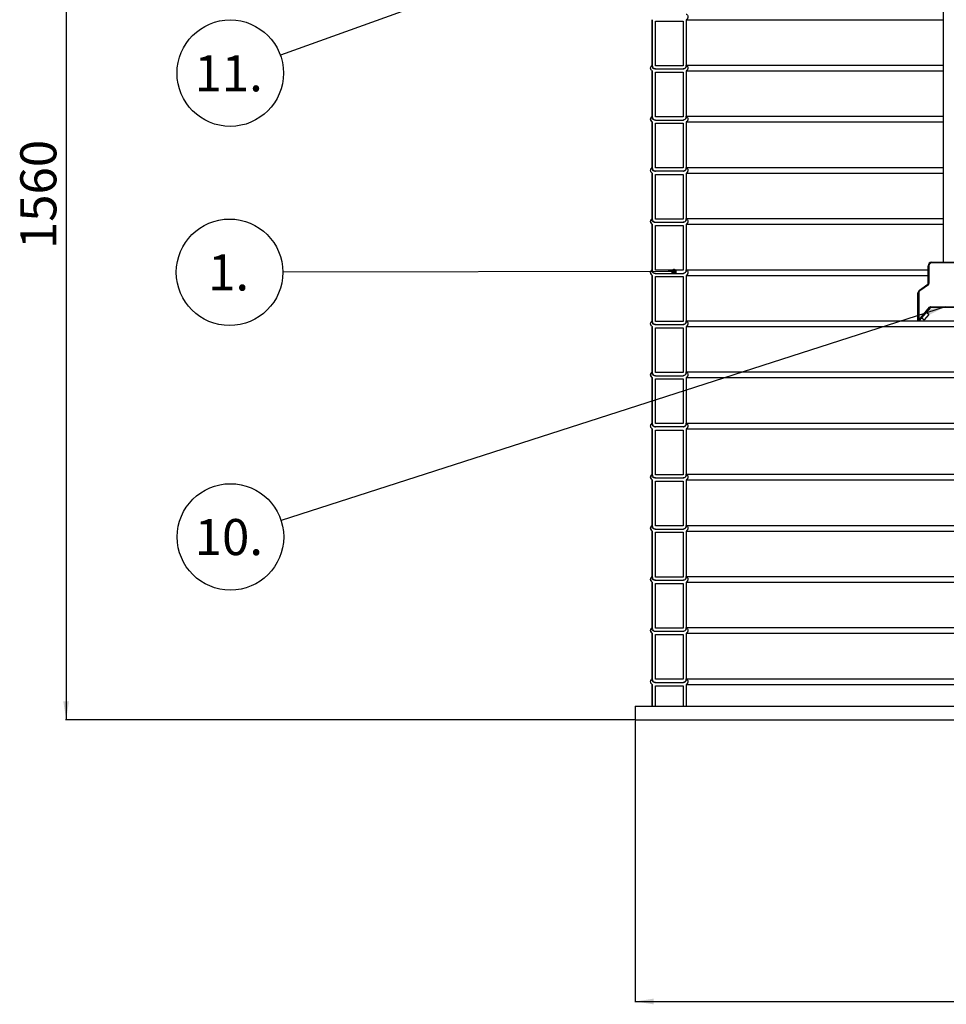
# Model space of a CAD drawing. Units: millimetres. Extents: x 0 to 10668, y 0 to 7544.
# Drawn here: x 1986 to 3345, y 2862 to 4306 of the extents above; entities that cross this region are included whole.
import ezdxf

# ---------------------------------------------------------------- set-up
doc = ezdxf.new("R2010")
doc.units = ezdxf.units.MM
doc.layers.add('UPONOR-MITTA', color=6, linetype='Continuous')
doc.styles.add('SLDTEXTSTYLE0', font='VERDANA.TTF')
doc.styles.get("Standard").update_dxf_attribs({"font": 'VERDANA.TTF'})
doc.dimstyles.new('SLDDIMSTYLE0', dxfattribs={"dimtxt": 0.18, "dimasz": 26.975098, "dimexe": 0, "dimexo": 0.0625, "dimgap": 0, "dimtad": 0, "dimtih": 1, "dimtoh": 1, "dimdec": 0, "dimrnd": 1e-09, "dimzin": 0, "dimdsep": 46, "dimtxsty": 'Standard', "dimsah": 1, "dimcen": 0.09, "dimadec": 0, "dimazin": 0, "dimtfac": 26.975098, "dimtdec": 0, "dimtofl": 0, "dimtmove": 0, "dimatfit": 3, "dimfxl": 0, "dimfrac": 2, "dimtolj": 1, "dimtzin": 0, "dimarcsym": 0})
doc.dimstyles.new('SLDDIMSTYLE1', dxfattribs={"dimtxt": 53.950195, "dimasz": 26.975098, "dimexe": 0, "dimexo": 0.0625, "dimgap": 13.487549, "dimtad": 1, "dimdec": 0, "dimrnd": 1e-09, "dimzin": 12, "dimdsep": 46, "dimtxsty": 'SLDTEXTSTYLE0', "dimsah": 1, "dimcen": 0.09, "dimadec": 0, "dimazin": 3, "dimtfac": 1, "dimtdec": 0, "dimtofl": 0, "dimtmove": 0, "dimatfit": 3, "dimfxl": 0, "dimfrac": 2, "dimtolj": 1, "dimtzin": 12, "dimarcsym": 0})
doc.dimstyles.new('SLDDIMSTYLE2', dxfattribs={"dimtxt": 0.18, "dimasz": 8.30003, "dimexe": 0, "dimexo": 0.0625, "dimgap": 0, "dimtad": 0, "dimtih": 1, "dimtoh": 1, "dimdec": 0, "dimrnd": 1e-09, "dimzin": 0, "dimdsep": 46, "dimtxsty": 'Standard', "dimblk1": 'DOT', "dimblk2": 'DOT', "dimsah": 1, "dimcen": 0.09, "dimadec": 0, "dimazin": 0, "dimtfac": 8.30003, "dimtdec": 0, "dimtofl": 0, "dimtmove": 0, "dimatfit": 3, "dimldrblk": 'DOT', "dimfxl": 0, "dimfrac": 2, "dimtolj": 1, "dimtzin": 0, "dimarcsym": 0})

# ---------------------------------------------------------------- blocks, each defined once
blk = doc.blocks.new('_D_1')
at = {"layer": 'UPONOR-MITTA'}
for p, q in [((2813.2, 4839.3), (2053.2, 4839.3)), ((2054.2, 4839.3), (2054.2, 3279.3)), ((2887.9, 3279.3), (2053.2, 3279.3))]:
    blk.add_line(p, q, dxfattribs=at)
for points in [[(2054.2, 4839.3), (2050, 4812.4), (2058.3, 4812.4)], [(2054.2, 3279.3), (2058.3, 3306.3), (2050, 3306.3)]]:
    blk.add_solid(points, dxfattribs=at)
at = {"layer": 'UPONOR-MITTA', "insert": (1986.9, 3969.6), "char_height": 52.92, "attachment_point": 1, "rotation": 90, "style": 'SLDTEXTSTYLE0'}
blk.add_mtext('1560', dxfattribs=at)
blk = doc.blocks.new('_D_5')
at = {"layer": 'UPONOR-MITTA'}
for p, q in [((2888.9, 3278.3), (2888.9, 2865)), ((4238.9, 3278.3), (4238.9, 2865)), ((2888.9, 2866), (4238.9, 2866))]:
    blk.add_line(p, q, dxfattribs=at)
for points in [[(2888.9, 2866), (2915.9, 2861.8), (2915.9, 2870.1)], [(4238.9, 2866), (4212, 2870.1), (4212, 2861.8)]]:
    blk.add_solid(points, dxfattribs=at)
at = {"layer": 'UPONOR-MITTA', "char_height": 52.92, "attachment_point": 1, "style": 'SLDTEXTSTYLE0'}
for s, insert in [('%%c', (3433.5, 2933.2)), ('1350', (3514.9, 2933.2))]:
    blk.add_mtext(s, dxfattribs=dict(at, insert=insert))
blk = doc.blocks.new('SW_NOTE_0_31')
at = {"layer": 'UPONOR-MITTA', "color": 0}
blk.add_circle((-74.3, -23.9), 78.1, dxfattribs=at)
at = {"layer": 'UPONOR-MITTA', "color": 0, "insert": (-76.6, 2.4), "char_height": 52.92, "attachment_point": 2, "style": 'SLDTEXTSTYLE0'}
blk.add_mtext('10.', dxfattribs=at)
blk = doc.blocks.new('SW_NOTE_0_32')
at = {"layer": 'UPONOR-MITTA', "color": 0}
blk.add_circle((-78.1, -0.1), 78.1, dxfattribs=at)
at = {"layer": 'UPONOR-MITTA', "color": 0, "insert": (-79.5, 26.2), "char_height": 52.92, "attachment_point": 2, "style": 'SLDTEXTSTYLE0'}
blk.add_mtext('1.', dxfattribs=at)
blk = doc.blocks.new('_Dot')
at = {"color": 0, "linetype": 'ByBlock', "lineweight": -2}
blk.add_line((-0.5, 0), (-1, 0), dxfattribs=at)
at = {"color": 0, "linetype": 'ByBlock', "const_width": 0.5}
blk.add_lwpolyline([(-0.25, 0, 1), (0.25, 0, 1)], format="xyb", close=True, dxfattribs=at)
blk = doc.blocks.new('SW_NOTE_0_33')
at = {"layer": 'UPONOR-MITTA', "color": 0}
blk.add_circle((-73.5, -26.4), 78.1, dxfattribs=at)
at = {"layer": 'UPONOR-MITTA', "color": 0, "insert": (-75.8, -0.1), "char_height": 52.92, "attachment_point": 2, "style": 'SLDTEXTSTYLE0'}
blk.add_mtext('11.', dxfattribs=at)

msp = doc.modelspace()

# ---------------------------------------------------------------- linework, layer by layer
at = {"color": 7, "linetype": 'Continuous', "lineweight": 25}
for p, q in [((3340.9, 5181.3), (3340.9, 3950.3)), ((2913.9, 4306.1), (2913.9, 4239.4)), ((2914, 4306.1), (2913.9, 4306.1)), ((2914, 4238.7), (2914, 4306.1)), ((2918.7, 4238.6), (2918.7, 4304.2)), ((2918.7, 4304.2), (2959.3, 4304.2)), ((2959.2, 4304.2), (2959.2, 4238.6)), ((2959.3, 4304.2), (2959.3, 4238.6)), ((2964, 4306.1), (3340.9, 4306.1)), ((2964, 4306.1), (2964, 4238.6)), ((2959.3, 4238.6), (2918.7, 4238.6)), ((2918.7, 4233.9), (2959.3, 4233.9)), ((2964, 4239.4), (3340.9, 4239.4)), ((2913.9, 4231.1), (2913.9, 4164.4)), ((2914, 4231.1), (2913.9, 4231.1)), ((2914, 4163.7), (2914, 4231.1)), ((2918.7, 4163.6), (2918.7, 4229.2)), ((2918.7, 4229.2), (2959.3, 4229.2)), ((2959.2, 4229.2), (2959.2, 4163.6)), ((2959.3, 4229.2), (2959.3, 4163.6)), ((2964, 4231.1), (3340.9, 4231.1)), ((2964, 4231.1), (2964, 4163.6)), ((2959.3, 4163.6), (2918.7, 4163.6)), ((2964, 4164.4), (3340.9, 4164.4)), ((2913.9, 4156.1), (2913.9, 4089.4)), ((2914, 4156.1), (2913.9, 4156.1)), ((2914, 4088.7), (2914, 4156.1)), ((2918.7, 4158.9), (2959.3, 4158.9)), ((2918.7, 4088.6), (2918.7, 4154.2)), ((2918.7, 4154.2), (2959.3, 4154.2)), ((2959.2, 4154.2), (2959.2, 4088.6)), ((2959.3, 4154.2), (2959.3, 4088.6)), ((2964, 4156.1), (3340.9, 4156.1)), ((2964, 4156.1), (2964, 4088.6)), ((2959.3, 4088.6), (2918.7, 4088.6)), ((2964, 4089.4), (3340.9, 4089.4)), ((2913.9, 4081.1), (2913.9, 4014.4)), ((2914, 4081.1), (2913.9, 4081.1)), ((2914, 4013.7), (2914, 4081.1)), ((2959.3, 4083.9), (2918.7, 4083.9)), ((2918.7, 4013.6), (2918.7, 4079.2)), ((2918.7, 4079.2), (2959.3, 4079.2)), ((2959.2, 4079.2), (2959.2, 4013.6)), ((2959.3, 4079.2), (2959.3, 4013.6)), ((2964, 4081.1), (3340.9, 4081.1)), ((2964, 4081.1), (2964, 4013.6)), ((2913.9, 4006.1), (2913.9, 3939.4)), ((2914, 4006.1), (2913.9, 4006.1)), ((2914, 3938.7), (2914, 4006.1)), ((2959.3, 4013.6), (2918.7, 4013.6)), ((2918.7, 4008.9), (2959.3, 4008.9)), ((2918.7, 3938.6), (2918.7, 4004.2)), ((2918.7, 4004.2), (2959.3, 4004.2)), ((2959.2, 4004.2), (2959.2, 3938.6)), ((2959.3, 4004.2), (2959.3, 3938.6)), ((2964, 4014.4), (3340.9, 4014.4)), ((2964, 4006.1), (3340.9, 4006.1)), ((2964, 4006.1), (2964, 3938.6)), ((3318.9, 3919), (3318.9, 3945.3)), ((3319.9, 3945.3), (3318.9, 3945.3)), ((3319.9, 3945.3), (3319.9, 3919)), ((3323.9, 3949.3), (3323.9, 3950.3)), ((3323.9, 3950.3), (3363.9, 3950.3)), ((3363.9, 3949.3), (3323.9, 3949.3)), ((2913.9, 3931.1), (2913.9, 3864.4)), ((2914, 3931.1), (2913.9, 3931.1)), ((2914, 3863.7), (2914, 3931.1)), ((2959.3, 3938.6), (2918.7, 3938.6)), ((2918.7, 3933.9), (2959.3, 3933.9)), ((2918.7, 3863.6), (2918.7, 3929.2)), ((2918.7, 3929.2), (2959.3, 3929.2)), ((2959.2, 3929.2), (2959.2, 3863.6)), ((2959.3, 3929.2), (2959.3, 3863.6)), ((2964, 3939.4), (3318.9, 3939.4)), ((2964, 3931.1), (3318.9, 3931.1)), ((2964, 3931.1), (2964, 3863.6)), ((3306.1, 3909.4), (3318.5, 3918.1)), ((3319.1, 3917.3), (3306.6, 3908.6)), ((3319.1, 3917.3), (3318.5, 3918.1)), ((3319.9, 3919), (3318.9, 3919)), ((3304.9, 3905.3), (3303.9, 3905.3)), ((3303.9, 3865.4), (3303.9, 3905.3)), ((3304.9, 3905.3), (3304.9, 3865.4)), ((3306.6, 3908.6), (3306.1, 3909.4)), ((3304.9, 3865.4), (3320.9, 3884.4)), ((3321.6, 3883.7), (3305.7, 3864.7)), ((3319.6, 3873.5), (3313.1, 3865.8)), ((3319.6, 3873.5), (3315.7, 3876.7)), ((3321.6, 3883.7), (3320.9, 3884.4)), ((3322.4, 3884.1), (3322.4, 3885.1)), ((3322.4, 3885.1), (3364.9, 3885.1)), ((3364.9, 3884.1), (3322.4, 3884.1)), ((2959.3, 3863.6), (2918.7, 3863.6)), ((2918.7, 3858.9), (2959.3, 3858.9)), ((2964, 3864.4), (3304.7, 3864.4)), ((3303.9, 3865.4), (3304.9, 3865.4)), ((3305.7, 3864.7), (3304.9, 3865.4)), ((3305.2, 3864.4), (3365.9, 3864.4)), ((3309.3, 3869), (3313.1, 3865.8)), ((2913.9, 3856.1), (2913.9, 3789.4)), ((2914, 3856.1), (2913.9, 3856.1)), ((2914, 3788.7), (2914, 3856.1)), ((2918.7, 3788.6), (2918.7, 3854.2)), ((2918.7, 3854.2), (2959.3, 3854.2)), ((2959.2, 3854.2), (2959.2, 3788.6)), ((2959.3, 3854.2), (2959.3, 3788.6)), ((2964, 3856.1), (3365.9, 3856.1)), ((2964, 3856.1), (2964, 3788.6)), ((2959.3, 3788.6), (2918.7, 3788.6)), ((2964, 3789.4), (4163.9, 3789.4)), ((2913.9, 3781.1), (2913.9, 3714.4)), ((2914, 3781.1), (2913.9, 3781.1)), ((2914, 3713.7), (2914, 3781.1)), ((2918.7, 3783.9), (2959.3, 3783.9)), ((2918.7, 3713.6), (2918.7, 3779.2)), ((2918.7, 3779.2), (2959.3, 3779.2)), ((2959.2, 3779.2), (2959.2, 3713.6)), ((2959.3, 3779.2), (2959.3, 3713.6)), ((2964, 3781.1), (4163.9, 3781.1)), ((2964, 3781.1), (2964, 3713.6)), ((2959.3, 3713.6), (2918.7, 3713.6)), ((2964, 3714.4), (4163.9, 3714.4)), ((2913.9, 3706.1), (2913.9, 3639.4)), ((2914, 3706.1), (2913.9, 3706.1)), ((2914, 3638.7), (2914, 3706.1)), ((2959.3, 3708.9), (2918.7, 3708.9)), ((2918.7, 3638.6), (2918.7, 3704.2)), ((2918.7, 3704.2), (2959.3, 3704.2)), ((2959.2, 3704.2), (2959.2, 3638.6)), ((2959.3, 3704.2), (2959.3, 3638.6)), ((2964, 3706.1), (4163.9, 3706.1)), ((2964, 3706.1), (2964, 3638.6)), ((2913.9, 3631.1), (2913.9, 3564.4)), ((2914, 3631.1), (2913.9, 3631.1)), ((2914, 3563.7), (2914, 3631.1)), ((2959.3, 3638.6), (2918.7, 3638.6)), ((2918.7, 3633.9), (2959.3, 3633.9)), ((2918.7, 3563.6), (2918.7, 3629.2)), ((2918.7, 3629.2), (2959.3, 3629.2)), ((2959.2, 3629.2), (2959.2, 3563.6)), ((2959.3, 3629.2), (2959.3, 3563.6)), ((2964, 3639.4), (4163.9, 3639.4)), ((2964, 3631.1), (4163.9, 3631.1)), ((2964, 3631.1), (2964, 3563.6)), ((2913.9, 3556.1), (2913.9, 3489.4)), ((2914, 3556.1), (2913.9, 3556.1)), ((2914, 3488.7), (2914, 3556.1)), ((2959.3, 3563.6), (2918.7, 3563.6)), ((2918.7, 3558.9), (2959.3, 3558.9)), ((2918.7, 3488.6), (2918.7, 3554.2)), ((2918.7, 3554.2), (2959.3, 3554.2)), ((2959.2, 3554.2), (2959.2, 3488.6)), ((2959.3, 3554.2), (2959.3, 3488.6)), ((2964, 3564.4), (4163.9, 3564.4)), ((2964, 3556.1), (4163.9, 3556.1)), ((2964, 3556.1), (2964, 3488.6)), ((2913.9, 3481.1), (2913.9, 3414.4)), ((2914, 3481.1), (2913.9, 3481.1)), ((2914, 3413.7), (2914, 3481.1)), ((2959.3, 3488.6), (2918.7, 3488.6)), ((2918.7, 3483.9), (2959.3, 3483.9)), ((2964, 3489.4), (4163.9, 3489.4)), ((2964, 3481.1), (4163.9, 3481.1)), ((2964, 3481.1), (2964, 3413.6)), ((2918.7, 3413.6), (2918.7, 3479.2)), ((2918.7, 3479.2), (2959.3, 3479.2)), ((2959.2, 3479.2), (2959.2, 3413.6)), ((2959.3, 3479.2), (2959.3, 3413.6)), ((2959.3, 3413.6), (2918.7, 3413.6)), ((2959.3, 3408.9), (2918.7, 3408.9)), ((2964, 3414.4), (4163.9, 3414.4)), ((2913.9, 3406.1), (2913.9, 3339.4)), ((2914, 3406.1), (2913.9, 3406.1)), ((2914, 3338.7), (2914, 3406.1)), ((2918.7, 3338.6), (2918.7, 3404.2)), ((2918.7, 3404.2), (2959.3, 3404.2)), ((2959.2, 3404.2), (2959.2, 3338.6)), ((2959.3, 3404.2), (2959.3, 3338.6)), ((2964, 3406.1), (4163.9, 3406.1)), ((2964, 3406.1), (2964, 3338.6)), ((2959.3, 3338.6), (2918.7, 3338.6)), ((2964, 3339.4), (4163.9, 3339.4)), ((2913.9, 3331.1), (2913.9, 3299.3)), ((2914, 3331.1), (2913.9, 3331.1)), ((2914, 3299.3), (2914, 3331.1)), ((2918.7, 3333.9), (2959.3, 3333.9)), ((2918.7, 3299.3), (2918.7, 3329.2)), ((2918.7, 3329.2), (2959.3, 3329.2)), ((2959.2, 3329.2), (2959.2, 3299.3)), ((2959.3, 3329.2), (2959.3, 3299.3)), ((2964, 3331.1), (2964, 3299.3)), ((2964, 3331.1), (4163.9, 3331.1)), ((2888.9, 3299.3), (2888.9, 3279.3)), ((2888.9, 3299.3), (4238.9, 3299.3)), ((2888.9, 3279.3), (4238.9, 3279.3))]:
    msp.add_line(p, q, dxfattribs=at)
for centre, radius, start, end in [((2916.6, 4160.3), 4.9, 122.2237, 237.7763), ((2916.6, 4010.3), 4.9, 122.2237, 237.7763), ((3323.9, 3945.3), 5, 90, 180), ((3323.9, 3945.3), 4, 90, 180), ((2916.6, 3935.3), 4.9, 122.2237, 237.7763), ((3317.9, 3919), 1, 305, 0), ((3317.9, 3919), 2, 305, 0), ((3308.9, 3905.3), 5, 125, 180), ((3308.9, 3905.3), 4, 125, 180), ((3322.4, 3883.1), 2, 90, 140), ((3322.4, 3883.1), 1, 90, 140), ((3304.9, 3865.4), 1, 180, 320), ((2916.6, 3785.3), 4.9, 122.2237, 237.7763), ((2916.6, 3635.3), 4.9, 122.2237, 237.7763), ((2916.6, 3560.3), 4.9, 122.2237, 237.7763), ((2916.6, 3485.3), 4.9, 122.2237, 237.7763), ((2916.6, 3410.3), 4.9, 122.2237, 237.7763)]:
    msp.add_arc(centre, radius, start, end, dxfattribs=at)
for points, knots in [([(2964, 4314.4), (2964.2, 4314.2), (2964.9, 4313.7), (2965.8, 4312.6), (2966.3, 4311), (2966.3, 4309.5), (2965.9, 4308.1), (2965.1, 4307), (2964.4, 4306.4), (2964, 4306.1)], [0, 0, 0, 0, 0.093481, 0.260635, 0.427774, 0.5949, 0.699479, 0.866618, 1, 1, 1, 1]), ([(2914, 4231.1), (2913.7, 4231.3), (2913, 4231.9), (2912.1, 4233.1), (2911.6, 4234.7), (2911.7, 4236.4), (2912.4, 4237.9), (2913.3, 4238.9), (2913.8, 4239.3), (2914, 4239.4)], [0, 0, 0, 0, 0.110901, 0.278105, 0.445296, 0.612477, 0.779655, 0.946838, 1, 1, 1, 1]), ([(2918.7, 4233.9), (2918.3, 4233.9), (2917.5, 4233.8), (2916.2, 4234.2), (2915, 4235.1), (2914.3, 4236.2), (2913.9, 4237.5), (2914, 4238.3), (2914, 4238.7)], [0, 0, 0, 0, 0.149358, 0.3271966, 0.505032, 0.6828564, 0.860667, 1, 1, 1, 1]), ([(2914, 4239.4), (2914, 4238.9), (2914.1, 4237.7), (2914.9, 4236.1), (2916.2, 4234.8), (2917.5, 4234.1), (2918.4, 4234), (2918.7, 4233.9)], [0, 0, 0, 0, 0.207584, 0.43579, 0.664005, 0.892236, 1, 1, 1, 1]), ([(2959.3, 4233.9), (2959.4, 4233.9), (2960.1, 4234.1), (2961.4, 4234.5), (2962.8, 4235.7), (2963.6, 4237.1), (2964, 4238.4), (2964, 4239.1), (2964, 4239.4)], [0, 0, 0, 0, 0.047456, 0.275611, 0.503759, 0.731889, 0.874665, 1, 1, 1, 1]), ([(2964, 4238.6), (2964, 4238.4), (2964, 4237.8), (2963.6, 4236.7), (2962.9, 4235.5), (2961.7, 4234.5), (2960.4, 4234), (2959.6, 4233.9), (2959.3, 4233.9)], [0, 0, 0, 0, 0.107127, 0.241353, 0.455871, 0.670389, 0.884921, 1, 1, 1, 1]), ([(2964, 4239.4), (2964.2, 4239.2), (2964.9, 4238.7), (2965.8, 4237.6), (2966.3, 4236), (2966.3, 4234.5), (2965.9, 4233.1), (2965.1, 4232), (2964.4, 4231.4), (2964, 4231.1)], [0, 0, 0, 0, 0.093481, 0.260635, 0.427774, 0.5949, 0.699479, 0.866618, 1, 1, 1, 1]), ([(2914, 4156.1), (2913.7, 4156.3), (2913, 4156.9), (2912.1, 4158.1), (2911.6, 4159.7), (2911.7, 4161.4), (2912.4, 4162.9), (2913.3, 4163.9), (2913.8, 4164.3), (2914, 4164.4)], [0, 0, 0, 0, 0.110901, 0.278105, 0.445296, 0.612477, 0.779655, 0.946838, 1, 1, 1, 1]), ([(2918.7, 4158.9), (2918.3, 4158.9), (2917.5, 4158.8), (2916.2, 4159.2), (2915, 4160.1), (2914.3, 4161.2), (2913.9, 4162.5), (2914, 4163.3), (2914, 4163.7)], [0, 0, 0, 0, 0.149358, 0.3271966, 0.505032, 0.6828564, 0.860667, 1, 1, 1, 1]), ([(2914, 4164.4), (2914, 4163.9), (2914.1, 4162.7), (2914.9, 4161.1), (2916.2, 4159.8), (2917.5, 4159.1), (2918.4, 4159), (2918.7, 4158.9)], [0, 0, 0, 0, 0.207584, 0.43579, 0.664005, 0.892236, 1, 1, 1, 1]), ([(2959.3, 4158.9), (2959.4, 4158.9), (2960.1, 4159.1), (2961.4, 4159.5), (2962.8, 4160.7), (2963.6, 4162.1), (2964, 4163.4), (2964, 4164.1), (2964, 4164.4)], [0, 0, 0, 0, 0.047456, 0.275611, 0.503759, 0.731889, 0.874665, 1, 1, 1, 1]), ([(2964, 4163.6), (2964, 4163.4), (2964, 4162.8), (2963.6, 4161.7), (2962.9, 4160.5), (2961.7, 4159.5), (2960.4, 4159), (2959.6, 4158.9), (2959.3, 4158.9)], [0, 0, 0, 0, 0.107127, 0.241353, 0.455871, 0.670389, 0.884921, 1, 1, 1, 1]), ([(2964, 4164.4), (2964.2, 4164.2), (2964.9, 4163.7), (2965.8, 4162.6), (2966.3, 4161), (2966.3, 4159.5), (2965.9, 4158.1), (2965.1, 4157), (2964.4, 4156.4), (2964, 4156.1)], [0, 0, 0, 0, 0.093481, 0.260635, 0.427774, 0.5949, 0.699479, 0.866618, 1, 1, 1, 1]), ([(2914, 4081.1), (2913.7, 4081.3), (2913, 4081.9), (2912.1, 4083.1), (2911.6, 4084.7), (2911.7, 4086.4), (2912.4, 4087.9), (2913.3, 4088.9), (2913.8, 4089.3), (2914, 4089.4)], [0, 0, 0, 0, 0.110901, 0.278105, 0.445296, 0.612477, 0.779655, 0.946838, 1, 1, 1, 1]), ([(2918.7, 4083.9), (2918.3, 4083.9), (2917.5, 4083.8), (2916.2, 4084.2), (2915, 4085.1), (2914.3, 4086.2), (2913.9, 4087.5), (2914, 4088.3), (2914, 4088.7)], [0, 0, 0, 0, 0.149358, 0.3271966, 0.505032, 0.6828564, 0.860667, 1, 1, 1, 1]), ([(2914, 4089.4), (2914, 4088.9), (2914.1, 4087.7), (2914.9, 4086.1), (2916.2, 4084.8), (2917.5, 4084.1), (2918.4, 4084), (2918.7, 4083.9)], [0, 0, 0, 0, 0.207584, 0.43579, 0.664005, 0.892236, 1, 1, 1, 1]), ([(2959.3, 4083.9), (2959.4, 4083.9), (2960.1, 4084.1), (2961.4, 4084.5), (2962.8, 4085.7), (2963.6, 4087.1), (2964, 4088.4), (2964, 4089.1), (2964, 4089.4)], [0, 0, 0, 0, 0.047456, 0.275611, 0.503759, 0.731889, 0.874665, 1, 1, 1, 1]), ([(2964, 4088.6), (2964, 4088.4), (2964, 4087.8), (2963.6, 4086.7), (2962.9, 4085.5), (2961.7, 4084.5), (2960.4, 4084), (2959.6, 4083.9), (2959.3, 4083.9)], [0, 0, 0, 0, 0.107127, 0.241353, 0.455871, 0.670389, 0.884921, 1, 1, 1, 1]), ([(2964, 4089.4), (2964.2, 4089.2), (2964.9, 4088.7), (2965.8, 4087.6), (2966.3, 4086), (2966.3, 4084.5), (2965.9, 4083.1), (2965.1, 4082), (2964.4, 4081.4), (2964, 4081.1)], [0, 0, 0, 0, 0.093481, 0.260635, 0.427774, 0.5949, 0.699479, 0.866618, 1, 1, 1, 1]), ([(2914, 4006.1), (2913.7, 4006.3), (2913, 4006.9), (2912.1, 4008.1), (2911.6, 4009.7), (2911.7, 4011.4), (2912.4, 4012.9), (2913.3, 4013.9), (2913.8, 4014.3), (2914, 4014.4)], [0, 0, 0, 0, 0.110901, 0.278105, 0.445296, 0.612477, 0.779655, 0.946838, 1, 1, 1, 1]), ([(2918.7, 4008.9), (2918.3, 4008.9), (2917.5, 4008.8), (2916.2, 4009.2), (2915, 4010.1), (2914.3, 4011.2), (2913.9, 4012.5), (2914, 4013.3), (2914, 4013.7)], [0, 0, 0, 0, 0.149358, 0.3271966, 0.505032, 0.6828564, 0.860667, 1, 1, 1, 1]), ([(2914, 4014.4), (2914, 4013.9), (2914.1, 4012.7), (2914.9, 4011.1), (2916.2, 4009.8), (2917.5, 4009.1), (2918.4, 4009), (2918.7, 4008.9)], [0, 0, 0, 0, 0.207584, 0.43579, 0.664005, 0.892236, 1, 1, 1, 1]), ([(2959.3, 4008.9), (2959.4, 4008.9), (2960.1, 4009.1), (2961.4, 4009.5), (2962.8, 4010.7), (2963.6, 4012.1), (2964, 4013.4), (2964, 4014.1), (2964, 4014.4)], [0, 0, 0, 0, 0.047456, 0.275611, 0.503759, 0.731889, 0.874665, 1, 1, 1, 1]), ([(2964, 4013.6), (2964, 4013.4), (2964, 4012.8), (2963.6, 4011.7), (2962.9, 4010.5), (2961.7, 4009.5), (2960.4, 4009), (2959.6, 4008.9), (2959.3, 4008.9)], [0, 0, 0, 0, 0.107127, 0.241353, 0.455871, 0.670389, 0.884921, 1, 1, 1, 1]), ([(2964, 4014.4), (2964.2, 4014.2), (2964.9, 4013.7), (2965.8, 4012.6), (2966.3, 4011), (2966.3, 4009.5), (2965.9, 4008.1), (2965.1, 4007), (2964.4, 4006.4), (2964, 4006.1)], [0, 0, 0, 0, 0.093481, 0.260635, 0.427774, 0.5949, 0.699479, 0.866618, 1, 1, 1, 1]), ([(2914, 3931.1), (2913.7, 3931.3), (2913, 3931.9), (2912.1, 3933.1), (2911.6, 3934.7), (2911.7, 3936.4), (2912.4, 3937.9), (2913.3, 3938.9), (2913.8, 3939.3), (2914, 3939.4)], [0, 0, 0, 0, 0.110901, 0.278105, 0.445296, 0.612477, 0.779655, 0.946838, 1, 1, 1, 1]), ([(2918.7, 3933.9), (2918.3, 3933.9), (2917.5, 3933.8), (2916.2, 3934.2), (2915, 3935.1), (2914.3, 3936.2), (2913.9, 3937.5), (2914, 3938.3), (2914, 3938.7)], [0, 0, 0, 0, 0.149358, 0.3271966, 0.505032, 0.6828564, 0.860667, 1, 1, 1, 1]), ([(2914, 3939.4), (2914, 3938.9), (2914.1, 3937.7), (2914.9, 3936.1), (2916.2, 3934.8), (2917.5, 3934.1), (2918.4, 3934), (2918.7, 3933.9)], [0, 0, 0, 0, 0.207584, 0.43579, 0.664005, 0.892236, 1, 1, 1, 1]), ([(2959.3, 3933.9), (2959.4, 3933.9), (2960.1, 3934.1), (2961.4, 3934.5), (2962.8, 3935.7), (2963.6, 3937.1), (2964, 3938.4), (2964, 3939.1), (2964, 3939.4)], [0, 0, 0, 0, 0.047456, 0.275611, 0.503759, 0.731889, 0.874665, 1, 1, 1, 1]), ([(2964, 3938.6), (2964, 3938.4), (2964, 3937.8), (2963.6, 3936.7), (2962.9, 3935.5), (2961.7, 3934.5), (2960.4, 3934), (2959.6, 3933.9), (2959.3, 3933.9)], [0, 0, 0, 0, 0.107127, 0.241353, 0.455871, 0.670389, 0.884921, 1, 1, 1, 1]), ([(2964, 3939.4), (2964.2, 3939.2), (2964.9, 3938.7), (2965.8, 3937.6), (2966.3, 3936), (2966.3, 3934.5), (2965.9, 3933.1), (2965.1, 3932), (2964.4, 3931.4), (2964, 3931.1)], [0, 0, 0, 0, 0.093481, 0.260635, 0.427774, 0.5949, 0.699479, 0.866618, 1, 1, 1, 1]), ([(2914, 3856.1), (2913.7, 3856.3), (2913, 3856.9), (2912.1, 3858.1), (2911.6, 3859.7), (2911.7, 3861.4), (2912.4, 3862.9), (2913.3, 3863.9), (2913.8, 3864.3), (2914, 3864.4)], [0, 0, 0, 0, 0.110901, 0.278105, 0.445296, 0.612477, 0.779655, 0.946838, 1, 1, 1, 1]), ([(2918.7, 3858.9), (2918.3, 3858.9), (2917.5, 3858.8), (2916.2, 3859.2), (2915, 3860.1), (2914.3, 3861.2), (2913.9, 3862.5), (2914, 3863.3), (2914, 3863.7)], [0, 0, 0, 0, 0.149358, 0.3271966, 0.505032, 0.6828564, 0.860667, 1, 1, 1, 1]), ([(2914, 3864.4), (2914, 3863.9), (2914.1, 3862.7), (2914.9, 3861.1), (2916.2, 3859.8), (2917.5, 3859.1), (2918.4, 3859), (2918.7, 3858.9)], [0, 0, 0, 0, 0.207584, 0.43579, 0.664005, 0.892236, 1, 1, 1, 1]), ([(2959.3, 3858.9), (2959.4, 3858.9), (2960.1, 3859.1), (2961.4, 3859.5), (2962.8, 3860.7), (2963.6, 3862.1), (2964, 3863.4), (2964, 3864.1), (2964, 3864.4)], [0, 0, 0, 0, 0.047456, 0.275611, 0.503759, 0.731889, 0.874665, 1, 1, 1, 1]), ([(2964, 3863.6), (2964, 3863.4), (2964, 3862.8), (2963.6, 3861.7), (2962.9, 3860.5), (2961.7, 3859.5), (2960.4, 3859), (2959.6, 3858.9), (2959.3, 3858.9)], [0, 0, 0, 0, 0.107127, 0.241353, 0.455871, 0.670389, 0.884921, 1, 1, 1, 1]), ([(2964, 3864.4), (2964.2, 3864.2), (2964.9, 3863.7), (2965.8, 3862.6), (2966.3, 3861), (2966.3, 3859.5), (2965.9, 3858.1), (2965.1, 3857), (2964.4, 3856.4), (2964, 3856.1)], [0, 0, 0, 0, 0.093481, 0.260635, 0.427774, 0.5949, 0.699479, 0.866618, 1, 1, 1, 1]), ([(2914, 3781.1), (2913.7, 3781.3), (2913, 3781.9), (2912.1, 3783.1), (2911.6, 3784.7), (2911.7, 3786.4), (2912.4, 3787.9), (2913.3, 3788.9), (2913.8, 3789.3), (2914, 3789.4)], [0, 0, 0, 0, 0.110901, 0.278105, 0.445296, 0.612477, 0.779655, 0.946838, 1, 1, 1, 1]), ([(2918.7, 3783.9), (2918.3, 3783.9), (2917.5, 3783.8), (2916.2, 3784.2), (2915, 3785.1), (2914.3, 3786.2), (2913.9, 3787.5), (2914, 3788.3), (2914, 3788.7)], [0, 0, 0, 0, 0.149358, 0.3271966, 0.505032, 0.6828564, 0.860667, 1, 1, 1, 1]), ([(2914, 3789.4), (2914, 3788.9), (2914.1, 3787.7), (2914.9, 3786.1), (2916.2, 3784.8), (2917.5, 3784.1), (2918.4, 3784), (2918.7, 3783.9)], [0, 0, 0, 0, 0.207584, 0.43579, 0.664005, 0.892236, 1, 1, 1, 1]), ([(2959.3, 3783.9), (2959.4, 3783.9), (2960.1, 3784.1), (2961.4, 3784.5), (2962.8, 3785.7), (2963.6, 3787.1), (2964, 3788.4), (2964, 3789.1), (2964, 3789.4)], [0, 0, 0, 0, 0.047456, 0.275611, 0.503759, 0.731889, 0.874665, 1, 1, 1, 1]), ([(2964, 3788.6), (2964, 3788.4), (2964, 3787.8), (2963.6, 3786.7), (2962.9, 3785.5), (2961.7, 3784.5), (2960.4, 3784), (2959.6, 3783.9), (2959.3, 3783.9)], [0, 0, 0, 0, 0.107127, 0.241353, 0.455871, 0.670389, 0.884921, 1, 1, 1, 1]), ([(2964, 3789.4), (2964.2, 3789.2), (2964.9, 3788.7), (2965.8, 3787.6), (2966.3, 3786), (2966.3, 3784.5), (2965.9, 3783.1), (2965.1, 3782), (2964.4, 3781.4), (2964, 3781.1)], [0, 0, 0, 0, 0.093481, 0.260635, 0.427774, 0.5949, 0.699479, 0.866618, 1, 1, 1, 1]), ([(2914, 3706.1), (2913.7, 3706.3), (2913, 3706.9), (2912.1, 3708.1), (2911.6, 3709.7), (2911.7, 3711.4), (2912.4, 3712.9), (2913.3, 3713.9), (2913.8, 3714.3), (2914, 3714.4)], [0, 0, 0, 0, 0.1109015, 0.2781053, 0.4452963, 0.6124771, 0.7796548, 0.9468379, 1, 1, 1, 1]), ([(2918.7, 3708.9), (2918.3, 3708.9), (2917.5, 3708.8), (2916.2, 3709.2), (2915, 3710.1), (2914.3, 3711.2), (2913.9, 3712.5), (2914, 3713.3), (2914, 3713.7)], [0, 0, 0, 0, 0.149358, 0.327197, 0.505032, 0.682856, 0.860667, 1, 1, 1, 1]), ([(2914, 3714.4), (2914, 3713.9), (2914.1, 3712.7), (2914.9, 3711.1), (2916.2, 3709.8), (2917.5, 3709.1), (2918.4, 3709), (2918.7, 3708.9)], [0, 0, 0, 0, 0.207584, 0.43579, 0.664005, 0.892236, 1, 1, 1, 1]), ([(2959.3, 3708.9), (2959.4, 3708.9), (2960.1, 3709.1), (2961.4, 3709.5), (2962.8, 3710.7), (2963.6, 3712.1), (2964, 3713.4), (2964, 3714.1), (2964, 3714.4)], [0, 0, 0, 0, 0.047456, 0.275611, 0.503759, 0.731889, 0.874665, 1, 1, 1, 1]), ([(2964, 3713.6), (2964, 3713.4), (2964, 3712.8), (2963.6, 3711.7), (2962.9, 3710.5), (2961.7, 3709.5), (2960.4, 3709), (2959.6, 3708.9), (2959.3, 3708.9)], [0, 0, 0, 0, 0.1071266, 0.2413526, 0.455871, 0.6703889, 0.8849208, 1, 1, 1, 1]), ([(2964, 3714.4), (2964.2, 3714.2), (2964.9, 3713.7), (2965.8, 3712.6), (2966.3, 3711), (2966.3, 3709.5), (2965.9, 3708.1), (2965.1, 3707), (2964.4, 3706.4), (2964, 3706.1)], [0, 0, 0, 0, 0.093481, 0.260635, 0.427774, 0.5949, 0.699479, 0.866618, 1, 1, 1, 1]), ([(2914, 3631.1), (2913.7, 3631.3), (2913, 3631.9), (2912.1, 3633.1), (2911.6, 3634.7), (2911.7, 3636.4), (2912.4, 3637.9), (2913.3, 3638.9), (2913.8, 3639.3), (2914, 3639.4)], [0, 0, 0, 0, 0.1109015, 0.2781053, 0.4452963, 0.6124771, 0.7796548, 0.9468379, 1, 1, 1, 1]), ([(2918.7, 3633.9), (2918.3, 3633.9), (2917.5, 3633.8), (2916.2, 3634.2), (2915, 3635.1), (2914.3, 3636.2), (2913.9, 3637.5), (2914, 3638.3), (2914, 3638.7)], [0, 0, 0, 0, 0.149358, 0.327197, 0.505032, 0.682856, 0.860667, 1, 1, 1, 1]), ([(2914, 3639.4), (2914, 3638.9), (2914.1, 3637.7), (2914.9, 3636.1), (2916.2, 3634.8), (2917.5, 3634.1), (2918.4, 3634), (2918.7, 3633.9)], [0, 0, 0, 0, 0.207584, 0.43579, 0.664005, 0.892236, 1, 1, 1, 1]), ([(2959.3, 3633.9), (2959.4, 3633.9), (2960.1, 3634.1), (2961.4, 3634.5), (2962.8, 3635.7), (2963.6, 3637.1), (2964, 3638.4), (2964, 3639.1), (2964, 3639.4)], [0, 0, 0, 0, 0.047456, 0.275611, 0.503759, 0.731889, 0.874665, 1, 1, 1, 1]), ([(2964, 3638.6), (2964, 3638.4), (2964, 3637.8), (2963.6, 3636.7), (2962.9, 3635.5), (2961.7, 3634.5), (2960.4, 3634), (2959.6, 3633.9), (2959.3, 3633.9)], [0, 0, 0, 0, 0.1071266, 0.2413526, 0.455871, 0.6703889, 0.8849208, 1, 1, 1, 1]), ([(2964, 3639.4), (2964.2, 3639.2), (2964.9, 3638.7), (2965.8, 3637.6), (2966.3, 3636), (2966.3, 3634.5), (2965.9, 3633.1), (2965.1, 3632), (2964.4, 3631.4), (2964, 3631.1)], [0, 0, 0, 0, 0.093481, 0.260635, 0.427774, 0.5949, 0.699479, 0.866618, 1, 1, 1, 1]), ([(2914, 3556.1), (2913.7, 3556.3), (2913, 3556.9), (2912.1, 3558.1), (2911.6, 3559.7), (2911.7, 3561.4), (2912.4, 3562.9), (2913.3, 3563.9), (2913.8, 3564.3), (2914, 3564.4)], [0, 0, 0, 0, 0.1109015, 0.2781053, 0.4452963, 0.6124771, 0.7796548, 0.9468379, 1, 1, 1, 1]), ([(2918.7, 3558.9), (2918.3, 3558.9), (2917.5, 3558.8), (2916.2, 3559.2), (2915, 3560.1), (2914.3, 3561.2), (2913.9, 3562.5), (2914, 3563.3), (2914, 3563.7)], [0, 0, 0, 0, 0.149358, 0.327197, 0.505032, 0.682856, 0.860667, 1, 1, 1, 1]), ([(2914, 3564.4), (2914, 3563.9), (2914.1, 3562.7), (2914.9, 3561.1), (2916.2, 3559.8), (2917.5, 3559.1), (2918.4, 3559), (2918.7, 3558.9)], [0, 0, 0, 0, 0.207584, 0.43579, 0.664005, 0.892236, 1, 1, 1, 1]), ([(2959.3, 3558.9), (2959.4, 3558.9), (2960.1, 3559.1), (2961.4, 3559.5), (2962.8, 3560.7), (2963.6, 3562.1), (2964, 3563.4), (2964, 3564.1), (2964, 3564.4)], [0, 0, 0, 0, 0.047456, 0.275611, 0.503759, 0.731889, 0.874665, 1, 1, 1, 1]), ([(2964, 3563.6), (2964, 3563.4), (2964, 3562.8), (2963.6, 3561.7), (2962.9, 3560.5), (2961.7, 3559.5), (2960.4, 3559), (2959.6, 3558.9), (2959.3, 3558.9)], [0, 0, 0, 0, 0.1071266, 0.2413526, 0.455871, 0.6703889, 0.8849208, 1, 1, 1, 1]), ([(2964, 3564.4), (2964.2, 3564.2), (2964.9, 3563.7), (2965.8, 3562.6), (2966.3, 3561), (2966.3, 3559.5), (2965.9, 3558.1), (2965.1, 3557), (2964.4, 3556.4), (2964, 3556.1)], [0, 0, 0, 0, 0.093481, 0.260635, 0.427774, 0.5949, 0.699479, 0.866618, 1, 1, 1, 1]), ([(2914, 3481.1), (2913.7, 3481.3), (2913, 3481.9), (2912.1, 3483.1), (2911.6, 3484.7), (2911.7, 3486.4), (2912.4, 3487.9), (2913.3, 3488.9), (2913.8, 3489.3), (2914, 3489.4)], [0, 0, 0, 0, 0.110901, 0.278105, 0.445296, 0.612477, 0.779655, 0.946838, 1, 1, 1, 1]), ([(2918.7, 3483.9), (2918.3, 3483.9), (2917.5, 3483.8), (2916.2, 3484.2), (2915, 3485.1), (2914.3, 3486.2), (2913.9, 3487.5), (2914, 3488.3), (2914, 3488.7)], [0, 0, 0, 0, 0.149358, 0.327197, 0.505032, 0.682856, 0.860667, 1, 1, 1, 1]), ([(2914, 3489.4), (2914, 3488.9), (2914.1, 3487.7), (2914.9, 3486.1), (2916.2, 3484.8), (2917.5, 3484.1), (2918.4, 3484), (2918.7, 3483.9)], [0, 0, 0, 0, 0.207584, 0.43579, 0.664005, 0.892236, 1, 1, 1, 1]), ([(2959.3, 3483.9), (2959.4, 3483.9), (2960.1, 3484.1), (2961.4, 3484.5), (2962.8, 3485.7), (2963.6, 3487.1), (2964, 3488.4), (2964, 3489.1), (2964, 3489.4)], [0, 0, 0, 0, 0.047456, 0.275611, 0.503759, 0.731889, 0.874665, 1, 1, 1, 1]), ([(2964, 3488.6), (2964, 3488.4), (2964, 3487.8), (2963.6, 3486.7), (2962.9, 3485.5), (2961.7, 3484.5), (2960.4, 3484), (2959.6, 3483.9), (2959.3, 3483.9)], [0, 0, 0, 0, 0.1071266, 0.2413526, 0.455871, 0.6703889, 0.8849208, 1, 1, 1, 1]), ([(2964, 3489.4), (2964.2, 3489.2), (2964.9, 3488.7), (2965.8, 3487.6), (2966.3, 3486), (2966.3, 3484.5), (2965.9, 3483.1), (2965.1, 3482), (2964.4, 3481.4), (2964, 3481.1)], [0, 0, 0, 0, 0.093481, 0.260635, 0.427774, 0.5949, 0.699479, 0.866618, 1, 1, 1, 1]), ([(2914, 3406.1), (2913.7, 3406.3), (2913, 3406.9), (2912.1, 3408.1), (2911.6, 3409.7), (2911.7, 3411.4), (2912.4, 3412.9), (2913.3, 3413.9), (2913.8, 3414.3), (2914, 3414.4)], [0, 0, 0, 0, 0.110901, 0.278105, 0.445296, 0.612477, 0.779655, 0.946838, 1, 1, 1, 1]), ([(2918.7, 3408.9), (2918.3, 3408.9), (2917.5, 3408.8), (2916.2, 3409.2), (2915, 3410.1), (2914.3, 3411.2), (2913.9, 3412.5), (2914, 3413.3), (2914, 3413.7)], [0, 0, 0, 0, 0.149358, 0.327197, 0.505032, 0.682856, 0.860667, 1, 1, 1, 1]), ([(2914, 3414.4), (2914, 3413.9), (2914.1, 3412.7), (2914.9, 3411.1), (2916.2, 3409.8), (2917.5, 3409.1), (2918.4, 3409), (2918.7, 3408.9)], [0, 0, 0, 0, 0.207584, 0.43579, 0.664005, 0.892236, 1, 1, 1, 1]), ([(2959.3, 3408.9), (2959.4, 3408.9), (2960.1, 3409.1), (2961.4, 3409.5), (2962.8, 3410.7), (2963.6, 3412.1), (2964, 3413.4), (2964, 3414.1), (2964, 3414.4)], [0, 0, 0, 0, 0.047456, 0.275611, 0.503759, 0.731889, 0.874665, 1, 1, 1, 1]), ([(2964, 3413.6), (2964, 3413.4), (2964, 3412.8), (2963.6, 3411.7), (2962.9, 3410.5), (2961.7, 3409.5), (2960.4, 3409), (2959.6, 3408.9), (2959.3, 3408.9)], [0, 0, 0, 0, 0.1071266, 0.2413526, 0.455871, 0.6703889, 0.8849208, 1, 1, 1, 1]), ([(2964, 3414.4), (2964.2, 3414.2), (2964.9, 3413.7), (2965.8, 3412.6), (2966.3, 3411), (2966.3, 3409.5), (2965.9, 3408.1), (2965.1, 3407), (2964.4, 3406.4), (2964, 3406.1)], [0, 0, 0, 0, 0.093481, 0.260635, 0.427774, 0.5949, 0.699479, 0.866618, 1, 1, 1, 1]), ([(2914, 3331.1), (2913.7, 3331.3), (2913, 3331.9), (2912.1, 3333.1), (2911.6, 3334.7), (2911.7, 3336.4), (2912.4, 3337.9), (2913.3, 3338.9), (2913.8, 3339.3), (2914, 3339.4)], [0, 0, 0, 0, 0.110901, 0.278105, 0.445296, 0.612477, 0.779655, 0.946838, 1, 1, 1, 1]), ([(2918.7, 3333.9), (2918.3, 3333.9), (2917.5, 3333.8), (2916.2, 3334.2), (2915, 3335.1), (2914.3, 3336.2), (2913.9, 3337.5), (2914, 3338.3), (2914, 3338.7)], [0, 0, 0, 0, 0.149358, 0.327197, 0.505032, 0.682856, 0.860667, 1, 1, 1, 1]), ([(2914, 3339.4), (2914, 3338.9), (2914.1, 3337.7), (2914.9, 3336.1), (2916.2, 3334.8), (2917.5, 3334.1), (2918.4, 3334), (2918.7, 3333.9)], [0, 0, 0, 0, 0.207584, 0.43579, 0.664005, 0.892236, 1, 1, 1, 1]), ([(2959.3, 3333.9), (2959.4, 3333.9), (2960.1, 3334.1), (2961.4, 3334.5), (2962.8, 3335.7), (2963.6, 3337.1), (2964, 3338.4), (2964, 3339.1), (2964, 3339.4)], [0, 0, 0, 0, 0.047456, 0.275611, 0.503759, 0.731889, 0.874665, 1, 1, 1, 1]), ([(2964, 3338.6), (2964, 3338.4), (2964, 3337.8), (2963.6, 3336.7), (2962.9, 3335.5), (2961.7, 3334.5), (2960.4, 3334), (2959.6, 3333.9), (2959.3, 3333.9)], [0, 0, 0, 0, 0.107127, 0.241353, 0.455871, 0.670389, 0.884921, 1, 1, 1, 1]), ([(2964, 3339.4), (2964.2, 3339.2), (2964.9, 3338.7), (2965.8, 3337.6), (2966.3, 3336), (2966.3, 3334.5), (2965.9, 3333.1), (2965.1, 3332), (2964.4, 3331.4), (2964, 3331.1)], [0, 0, 0, 0, 0.093481, 0.260635, 0.427774, 0.5949, 0.699479, 0.866618, 1, 1, 1, 1])]:
    msp.add_open_spline(points, degree=3, knots=knots, dxfattribs=at)

# ---------------------------------------------------------------- block references
at = {"layer": 'UPONOR-MITTA'}
for name, p in [('SW_NOTE_0_33', (2368.4, 4254.1)), ('SW_NOTE_0_32', (2372, 3935.7)), ('SW_NOTE_0_31', (2369.5, 3571.3))]:
    msp.add_blockref(name, p, dxfattribs=at)

# ---------------------------------------------------------------- dimensions: what is measured, and where the dimension line sits
dim = msp.add_linear_dim(base=(2054.2, 3279.3), p1=(2814.2, 4839.3), p2=(2888.9, 3279.3), angle=90, dimstyle='SLDDIMSTYLE1', dxfattribs=at)
dim.commit()
dim.dimension.update_dxf_attribs({"geometry": '_D_1', "text_midpoint": (2054.2, 4059.3), "dimtype": 160})
dim = msp.add_linear_dim(base=(4238.9, 2866), p1=(2888.9, 3279.3), p2=(4238.9, 3279.3), text='%%c<>', dimstyle='SLDDIMSTYLE1', dxfattribs=at)
dim.commit()
dim.dimension.update_dxf_attribs({"geometry": '_D_5', "text_midpoint": (3563.9, 2866), "dimtype": 160})

# ---------------------------------------------------------------- leaders
for points, dimstyle in [([(3295, 4587.1), (2368.4, 4254.1)], 'SLDDIMSTYLE2'), ([(2945.9, 3936.6), (2372, 3935.7)], 'SLDDIMSTYLE2'), ([(3343.9, 3885.1), (2369.5, 3571.3)], 'SLDDIMSTYLE0')]:
    msp.add_leader(points, dimstyle=dimstyle, dxfattribs=at)

doc.saveas('drawing.dxf')
